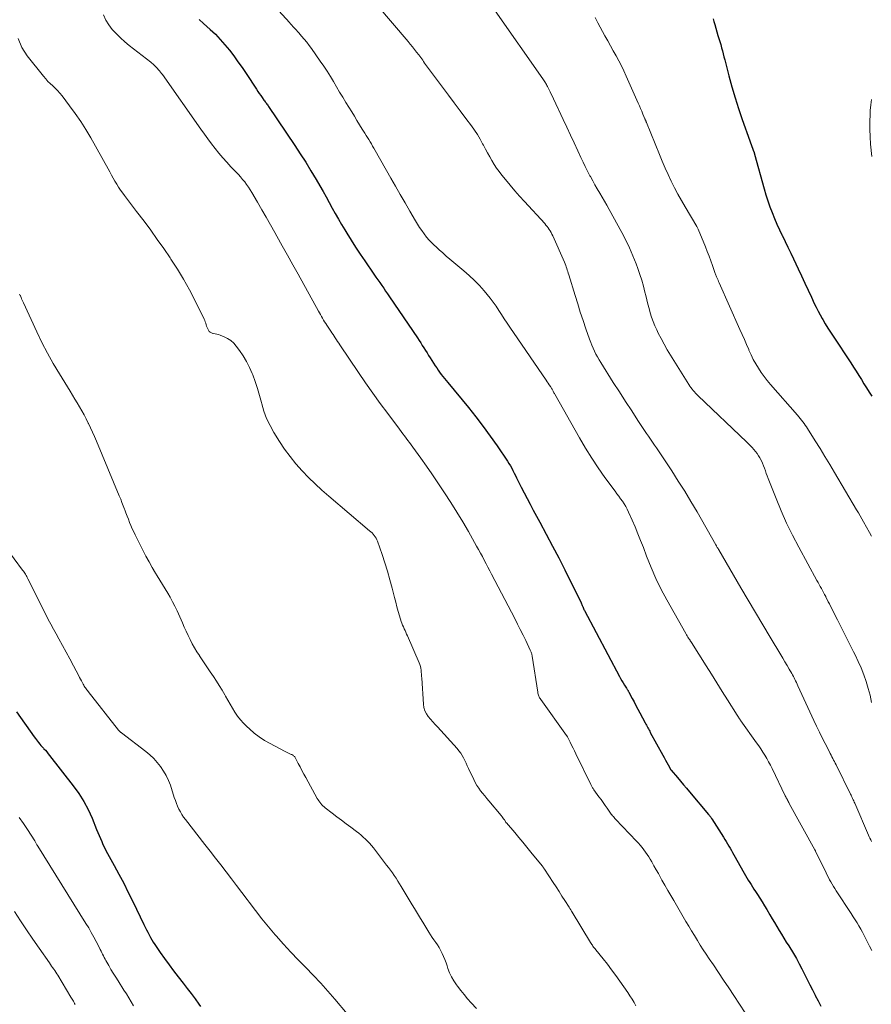
# Model space of a CAD drawing. Units: feet. Extents: x 2015000 to 2020012, y 575000 to 580000.
# Drawn here: x 2017110 to 2017258, y 576173 to 576344 of the extents above; entities that cross this region are included whole.
import ezdxf

# ---------------------------------------------------------------- set-up
doc = ezdxf.new("R2010")
doc.units = ezdxf.units.FT
doc.header["$LTSCALE"] = 100
doc.header["$MEASUREMENT"] = 0
doc.layers.add('CONTOUR INDEX', color=32, linetype='Continuous', lineweight=25)
doc.layers.add('CONTOUR INTERMEDIATE', color=40, linetype='Continuous', lineweight=15)

msp = doc.modelspace()

# ---------------------------------------------------------------- linework, layer by layer
at = {"layer": 'CONTOUR INDEX', "flags": 128}
for points, elevation in [([(2017141.6, 576343.6), (2017142.38, 576342.94), (2017143.53, 576341.91), (2017144.42, 576341.05), (2017145.28, 576340.17), (2017146.09, 576339.24), (2017146.87, 576338.28), (2017147.61, 576337.29), (2017148.34, 576336.29), (2017149.05, 576335.28), (2017149.74, 576334.26), (2017151.56, 576331.51), (2017151.8, 576331.15), (2017152.05, 576330.78), (2017152.3, 576330.42), (2017152.55, 576330.07), (2017152.86, 576329.63), (2017152.96, 576329.49), (2017153.06, 576329.35), (2017153.16, 576329.21), (2017153.26, 576329.08), (2017153.36, 576328.94), (2017153.46, 576328.8), (2017153.56, 576328.65), (2017153.65, 576328.51), (2017158.2, 576321.79), (2017159.16, 576320.33), (2017160.11, 576318.86), (2017161.02, 576317.37), (2017161.91, 576315.87), (2017162.56, 576314.75), (2017163.11, 576313.8), (2017163.65, 576312.84), (2017164.18, 576311.89), (2017164.7, 576310.92), (2017165.23, 576309.97), (2017165.77, 576309.01), (2017166.32, 576308.07), (2017166.89, 576307.13), (2017167.24, 576306.55), (2017167.99, 576305.33), (2017168.76, 576304.13), (2017169.55, 576302.93), (2017170.35, 576301.75), (2017171.94, 576299.44), (2017172.28, 576298.95), (2017172.62, 576298.47), (2017172.96, 576297.98), (2017173.3, 576297.49), (2017173.64, 576297.01), (2017173.97, 576296.52), (2017174.31, 576296.03), (2017174.64, 576295.54), (2017179.49, 576288.38), (2017179.78, 576287.95), (2017180.06, 576287.52), (2017180.34, 576287.09), (2017180.62, 576286.66), (2017180.89, 576286.22), (2017181.16, 576285.79), (2017181.44, 576285.35), (2017181.71, 576284.92), (2017182.58, 576283.55), (2017182.83, 576283.17), (2017183.09, 576282.79), (2017183.35, 576282.42), (2017183.62, 576282.06), (2017183.9, 576281.7), (2017184.18, 576281.34), (2017184.47, 576280.98), (2017184.76, 576280.63), (2017188.35, 576276.29), (2017189.65, 576274.67), (2017190.91, 576273.03), (2017192.13, 576271.35), (2017193.32, 576269.65), (2017195.12, 576266.99), (2017195.38, 576266.6), (2017195.62, 576266.19), (2017195.85, 576265.78), (2017196.07, 576265.36), (2017196.29, 576264.94), (2017196.5, 576264.52), (2017196.71, 576264.1), (2017196.93, 576263.67), (2017197.51, 576262.51), (2017198.02, 576261.51), (2017198.54, 576260.51), (2017199.07, 576259.52), (2017199.6, 576258.53), (2017200.75, 576256.41), (2017201.86, 576254.35), (2017202.94, 576252.29), (2017204.01, 576250.22), (2017205.06, 576248.14), (2017207.91, 576242.41), (2017207.98, 576242.28), (2017208.04, 576242.14), (2017208.1, 576242), (2017208.15, 576241.86), (2017208.19, 576241.75), (2017208.23, 576241.66), (2017208.26, 576241.58), (2017208.29, 576241.5), (2017208.32, 576241.41), (2017208.35, 576241.33), (2017208.39, 576241.25), (2017208.42, 576241.17), (2017208.46, 576241.09), (2017214.54, 576229.66), (2017214.75, 576229.28), (2017214.96, 576228.91), (2017215.19, 576228.54), (2017215.42, 576228.17), (2017215.78, 576227.61), (2017215.83, 576227.53), (2017215.89, 576227.45), (2017215.94, 576227.36), (2017215.99, 576227.28), (2017216.04, 576227.2), (2017216.09, 576227.12), (2017216.14, 576227.03), (2017216.18, 576226.95), (2017216.75, 576225.86), (2017217.08, 576225.24), (2017217.41, 576224.61), (2017217.74, 576223.98), (2017218.07, 576223.36), (2017219, 576221.61), (2017219.12, 576221.4), (2017219.23, 576221.19), (2017219.34, 576220.98), (2017219.46, 576220.77), (2017219.57, 576220.57), (2017219.68, 576220.36), (2017219.8, 576220.15), (2017219.91, 576219.94), (2017222.07, 576216.01), (2017222.3, 576215.59), (2017222.54, 576215.16), (2017222.77, 576214.74), (2017223.01, 576214.31), (2017223.46, 576213.49), (2017223.53, 576213.38), (2017224.6, 576212.12), (2017225.12, 576211.5), (2017225.64, 576210.88), (2017226.17, 576210.27), (2017226.69, 576209.65), (2017230.01, 576205.74), (2017230.09, 576205.65), (2017230.17, 576205.55), (2017230.24, 576205.45), (2017230.32, 576205.35), (2017230.39, 576205.25), (2017230.46, 576205.15), (2017230.53, 576205.04), (2017230.59, 576204.94), (2017232.59, 576201.77), (2017232.82, 576201.4), (2017233.06, 576201.02), (2017233.29, 576200.63), (2017233.52, 576200.25), (2017233.74, 576199.87), (2017233.97, 576199.48), (2017234.19, 576199.1), (2017234.41, 576198.71), (2017236.21, 576195.52), (2017236.44, 576195.12), (2017236.67, 576194.72), (2017236.91, 576194.33), (2017237.15, 576193.94), (2017237.4, 576193.55), (2017237.64, 576193.16), (2017237.9, 576192.78), (2017238.15, 576192.39), (2017238.5, 576191.86), (2017238.92, 576191.21), (2017239.34, 576190.55), (2017239.75, 576189.89), (2017240.14, 576189.22), (2017240.67, 576188.32), (2017241.07, 576187.64), (2017241.48, 576186.96), (2017241.88, 576186.29), (2017242.29, 576185.61), (2017242.69, 576184.94), (2017243.1, 576184.27), (2017243.51, 576183.6), (2017243.92, 576182.92), (2017244.73, 576181.6), (2017245.25, 576180.73), (2017245.76, 576179.84), (2017246.23, 576178.94), (2017246.69, 576178.03), (2017247.14, 576177.12), (2017247.59, 576176.2), (2017248.05, 576175.29), (2017248.5, 576174.37), (2017248.53, 576174.32), (2017249.01, 576173.39), (2017249.5, 576172.46)], 800), ([(2017230.79, 576343.74), (2017230.93, 576343.25), (2017231.08, 576342.76), (2017231.65, 576340.86), (2017231.81, 576340.33), (2017231.97, 576339.8), (2017232.12, 576339.27), (2017232.26, 576338.73), (2017232.41, 576338.2), (2017232.55, 576337.67), (2017232.69, 576337.13), (2017232.84, 576336.6), (2017233.56, 576333.85), (2017234.08, 576331.94), (2017234.63, 576330.05), (2017235.23, 576328.17), (2017235.86, 576326.3), (2017237.16, 576322.56), (2017237.27, 576322.24), (2017237.39, 576321.92), (2017237.51, 576321.6), (2017237.64, 576321.28), (2017237.84, 576320.77), (2017237.87, 576320.71), (2017237.89, 576320.65), (2017237.91, 576320.59), (2017237.93, 576320.52), (2017237.95, 576320.46), (2017237.97, 576320.4), (2017237.99, 576320.34), (2017238.01, 576320.27), (2017239.67, 576314.25), (2017239.98, 576313.2), (2017240.31, 576312.16), (2017240.66, 576311.14), (2017241.04, 576310.12), (2017241.45, 576309.11), (2017241.88, 576308.11), (2017242.33, 576307.12), (2017242.8, 576306.14), (2017242.82, 576306.1), (2017243.31, 576305.11), (2017243.8, 576304.11), (2017244.27, 576303.11), (2017244.75, 576302.11), (2017245.58, 576300.35), (2017246.15, 576299.13), (2017246.72, 576297.91), (2017247.29, 576296.69), (2017247.86, 576295.46), (2017248.37, 576294.38), (2017248.69, 576293.7), (2017249.03, 576293.04), (2017249.39, 576292.38), (2017249.75, 576291.73), (2017249.85, 576291.56), (2017250.28, 576290.83), (2017250.72, 576290.1), (2017251.18, 576289.39), (2017251.64, 576288.68), (2017254.69, 576284.04), (2017255.15, 576283.32), (2017255.62, 576282.6), (2017256.07, 576281.88), (2017256.53, 576281.16), (2017256.98, 576280.43), (2017257.43, 576279.71), (2017257.89, 576278.99), (2017258.35, 576278.27)], 780), ([(2017109.93, 576223.54), (2017113, 576219.17), (2017113.18, 576218.92), (2017113.36, 576218.67), (2017113.55, 576218.42), (2017113.75, 576218.18), (2017113.95, 576217.94), (2017114.15, 576217.7), (2017114.36, 576217.47), (2017114.57, 576217.24), (2017114.66, 576217.13), (2017114.92, 576216.85), (2017115.17, 576216.56), (2017115.41, 576216.27), (2017115.65, 576215.97), (2017119.77, 576210.67), (2017120.71, 576209.35), (2017121.58, 576207.99), (2017122.33, 576206.56), (2017123.02, 576205.09), (2017123.82, 576203.14), (2017124.04, 576202.61), (2017124.26, 576202.08), (2017124.48, 576201.55), (2017124.7, 576201.02), (2017124.92, 576200.5), (2017125.16, 576199.98), (2017125.42, 576199.47), (2017125.68, 576198.97), (2017126.84, 576196.89), (2017127.68, 576195.34), (2017128.51, 576193.78), (2017129.31, 576192.21), (2017130.09, 576190.63), (2017132.03, 576186.62), (2017132.25, 576186.17), (2017132.47, 576185.73), (2017132.69, 576185.29), (2017132.91, 576184.84), (2017133.15, 576184.41), (2017133.39, 576183.98), (2017133.65, 576183.56), (2017133.92, 576183.15), (2017134.86, 576181.8), (2017135.62, 576180.72), (2017136.39, 576179.66), (2017137.18, 576178.61), (2017137.98, 576177.57), (2017138.86, 576176.46), (2017139.55, 576175.56), (2017140.23, 576174.67), (2017140.9, 576173.76), (2017141.56, 576172.84), (2017141.86, 576172.41)], 820)]:
    msp.add_lwpolyline(points, dxfattribs=dict(at, elevation=elevation))
at = {"layer": 'CONTOUR INTERMEDIATE', "flags": 128}
for points, elevation in [([(2017149.76, 576351.34), (2017157.28, 576343.08), (2017157.48, 576342.86), (2017157.68, 576342.64), (2017157.88, 576342.42), (2017158.08, 576342.2), (2017158.28, 576341.98), (2017158.48, 576341.76), (2017158.68, 576341.54), (2017158.88, 576341.32), (2017159.39, 576340.73), (2017159.83, 576340.2), (2017160.27, 576339.67), (2017160.68, 576339.13), (2017161.09, 576338.57), (2017162.64, 576336.38), (2017163.24, 576335.52), (2017163.82, 576334.64), (2017164.38, 576333.74), (2017164.92, 576332.84), (2017165.45, 576331.93), (2017165.98, 576331.02), (2017166.53, 576330.12), (2017167.08, 576329.22), (2017168.09, 576327.58), (2017168.55, 576326.84), (2017169, 576326.1), (2017169.46, 576325.36), (2017169.92, 576324.62), (2017170.39, 576323.88), (2017170.62, 576323.52), (2017170.84, 576323.15), (2017171.06, 576322.78), (2017171.28, 576322.41), (2017171.5, 576322.03), (2017171.72, 576321.66), (2017171.93, 576321.28), (2017172.15, 576320.91), (2017174.88, 576316.11), (2017175.7, 576314.68), (2017176.52, 576313.25), (2017177.35, 576311.82), (2017178.17, 576310.39), (2017179.14, 576308.72), (2017179.49, 576308.13), (2017179.86, 576307.55), (2017180.25, 576306.99), (2017180.65, 576306.43), (2017181.07, 576305.89), (2017181.51, 576305.37), (2017181.98, 576304.87), (2017182.47, 576304.39), (2017182.66, 576304.22), (2017183.27, 576303.67), (2017183.88, 576303.12), (2017184.5, 576302.59), (2017185.12, 576302.06), (2017187.53, 576300.05), (2017188.47, 576299.22), (2017189.38, 576298.37), (2017190.24, 576297.47), (2017191.08, 576296.53), (2017191.58, 576295.94), (2017192.12, 576295.27), (2017192.65, 576294.58), (2017193.14, 576293.88), (2017193.62, 576293.15), (2017194.08, 576292.42), (2017194.56, 576291.69), (2017195.04, 576290.97), (2017195.52, 576290.25), (2017201.83, 576281.06), (2017202.02, 576280.79), (2017202.2, 576280.51), (2017202.38, 576280.23), (2017202.56, 576279.94), (2017202.79, 576279.58), (2017202.85, 576279.47), (2017202.91, 576279.37), (2017202.97, 576279.27), (2017203.03, 576279.16), (2017203.05, 576279.13), (2017203.12, 576279), (2017203.19, 576278.88), (2017203.26, 576278.76), (2017203.32, 576278.64), (2017207.62, 576271.03), (2017208.65, 576269.27), (2017209.73, 576267.55), (2017210.86, 576265.86), (2017212.03, 576264.2), (2017213.8, 576261.78), (2017214.12, 576261.35), (2017214.44, 576260.91), (2017214.75, 576260.48), (2017215.06, 576260.04), (2017215.35, 576259.59), (2017215.63, 576259.13), (2017215.88, 576258.66), (2017216.12, 576258.17), (2017216.74, 576256.8), (2017217.26, 576255.61), (2017217.76, 576254.42), (2017218.23, 576253.22), (2017218.7, 576252.02), (2017219.26, 576250.51), (2017220.03, 576248.56), (2017220.87, 576246.65), (2017221.8, 576244.77), (2017222.78, 576242.93), (2017226.09, 576237.09), (2017226.21, 576236.9), (2017226.32, 576236.7), (2017226.44, 576236.5), (2017226.56, 576236.31), (2017226.72, 576236.06), (2017226.77, 576235.99), (2017226.81, 576235.93), (2017226.85, 576235.86), (2017226.89, 576235.79), (2017226.93, 576235.73), (2017226.97, 576235.66), (2017227.01, 576235.6), (2017227.05, 576235.53), (2017229.58, 576231.53), (2017230.52, 576230.05), (2017231.45, 576228.56), (2017232.39, 576227.08), (2017233.32, 576225.6), (2017235, 576222.92), (2017235.1, 576222.77), (2017235.19, 576222.62), (2017235.28, 576222.48), (2017235.37, 576222.33), (2017235.53, 576222.06), (2017235.6, 576221.95), (2017238.36, 576218.16), (2017238.74, 576217.63), (2017239.1, 576217.09), (2017239.45, 576216.54), (2017239.79, 576215.99), (2017240.12, 576215.42), (2017240.43, 576214.86), (2017240.74, 576214.28), (2017241.03, 576213.7), (2017243.33, 576208.97), (2017243.42, 576208.8), (2017243.5, 576208.63), (2017243.59, 576208.47), (2017243.67, 576208.3), (2017243.76, 576208.13), (2017243.85, 576207.97), (2017243.94, 576207.8), (2017244.03, 576207.64), (2017248.46, 576199.6), (2017248.47, 576199.58), (2017248.48, 576199.57), (2017248.49, 576199.55), (2017248.5, 576199.53), (2017248.54, 576199.45), (2017248.55, 576199.43), (2017248.56, 576199.41), (2017248.57, 576199.4), (2017248.58, 576199.38), (2017250.42, 576195.59), (2017250.61, 576195.19), (2017250.82, 576194.79), (2017251.03, 576194.4), (2017251.25, 576194.01), (2017251.48, 576193.62), (2017251.71, 576193.24), (2017251.94, 576192.86), (2017252.18, 576192.48), (2017254.76, 576188.53), (2017255.1, 576187.99), (2017255.44, 576187.46), (2017255.78, 576186.92), (2017256.11, 576186.39), (2017256.43, 576185.84), (2017256.74, 576185.29), (2017257.04, 576184.73), (2017257.32, 576184.17), (2017257.55, 576183.7), (2017257.94, 576182.9), (2017258.33, 576182.1)], 796), ([(2017172.46, 576346.18), (2017177.86, 576339.81), (2017178.24, 576339.36), (2017178.62, 576338.9), (2017178.98, 576338.44), (2017179.35, 576337.97), (2017179.71, 576337.5), (2017179.88, 576337.26), (2017180.06, 576337.02), (2017180.23, 576336.79), (2017180.4, 576336.55), (2017180.57, 576336.31), (2017180.74, 576336.07), (2017180.91, 576335.83), (2017181.09, 576335.59), (2017183.86, 576331.87), (2017184.87, 576330.51), (2017185.89, 576329.15), (2017186.9, 576327.78), (2017187.92, 576326.43), (2017188.86, 576325.17), (2017189.39, 576324.43), (2017189.9, 576323.67), (2017190.37, 576322.88), (2017190.81, 576322.08), (2017190.96, 576321.81), (2017191.31, 576321.14), (2017191.68, 576320.47), (2017192.05, 576319.8), (2017192.42, 576319.14), (2017192.82, 576318.49), (2017193.23, 576317.85), (2017193.68, 576317.24), (2017194.14, 576316.64), (2017194.77, 576315.86), (2017195.58, 576314.88), (2017196.39, 576313.92), (2017197.23, 576312.97), (2017198.07, 576312.03), (2017201.59, 576308.21), (2017201.8, 576307.97), (2017202, 576307.73), (2017202.19, 576307.47), (2017202.37, 576307.21), (2017202.54, 576306.95), (2017202.7, 576306.67), (2017202.84, 576306.39), (2017202.98, 576306.11), (2017205, 576301.5), (2017205.11, 576301.24), (2017205.22, 576300.97), (2017205.32, 576300.7), (2017205.41, 576300.43), (2017205.49, 576300.16), (2017205.58, 576299.89), (2017205.67, 576299.61), (2017205.75, 576299.34), (2017206.85, 576295.72), (2017207.3, 576294.27), (2017207.76, 576292.83), (2017208.24, 576291.39), (2017208.73, 576289.95), (2017209.36, 576288.15), (2017209.56, 576287.62), (2017209.76, 576287.1), (2017209.98, 576286.59), (2017210.22, 576286.08), (2017210.47, 576285.58), (2017210.73, 576285.09), (2017211.01, 576284.61), (2017211.3, 576284.13), (2017213.48, 576280.68), (2017214.54, 576279.03), (2017215.6, 576277.37), (2017216.68, 576275.73), (2017217.76, 576274.09), (2017219.27, 576271.83), (2017219.61, 576271.32), (2017219.95, 576270.82), (2017220.29, 576270.31), (2017220.64, 576269.81), (2017220.99, 576269.3), (2017221.33, 576268.8), (2017221.67, 576268.29), (2017222.01, 576267.78), (2017223.63, 576265.31), (2017224.76, 576263.56), (2017225.87, 576261.79), (2017226.95, 576260.01), (2017228.01, 576258.2), (2017231.28, 576252.49), (2017231.29, 576252.47), (2017231.31, 576252.44), (2017231.32, 576252.42), (2017231.33, 576252.4), (2017231.38, 576252.32), (2017231.39, 576252.3), (2017231.4, 576252.28), (2017231.41, 576252.26), (2017231.42, 576252.24), (2017231.53, 576252.05), (2017231.6, 576251.94), (2017231.66, 576251.83), (2017231.73, 576251.71), (2017231.8, 576251.6), (2017235.62, 576245.05), (2017236.88, 576242.9), (2017238.15, 576240.75), (2017239.43, 576238.61), (2017240.71, 576236.47), (2017242.54, 576233.44), (2017242.91, 576232.82), (2017243.28, 576232.2), (2017243.65, 576231.57), (2017244.01, 576230.94), (2017244.44, 576230.2), (2017244.59, 576229.94), (2017244.73, 576229.68), (2017244.87, 576229.41), (2017245, 576229.15), (2017245.13, 576228.88), (2017245.26, 576228.61), (2017245.38, 576228.34), (2017245.51, 576228.06), (2017248.29, 576222.03), (2017248.77, 576221.02), (2017249.25, 576220.01), (2017249.75, 576219.01), (2017250.26, 576218.01), (2017250.99, 576216.6), (2017251.14, 576216.31), (2017251.28, 576216.03), (2017251.43, 576215.74), (2017251.58, 576215.46), (2017251.72, 576215.17), (2017251.87, 576214.89), (2017252.01, 576214.6), (2017252.15, 576214.31), (2017254.64, 576209.27), (2017254.74, 576209.07), (2017254.83, 576208.87), (2017254.93, 576208.67), (2017255.02, 576208.47), (2017255.11, 576208.27), (2017255.2, 576208.07), (2017255.29, 576207.87), (2017255.38, 576207.66), (2017257.75, 576202.15), (2017257.88, 576201.87), (2017258.01, 576201.59), (2017258.15, 576201.31), (2017258.29, 576201.03)], 792), ([(2017125.02, 576344.41), (2017125.42, 576343.51), (2017125.94, 576342.67), (2017126.54, 576341.88), (2017127.24, 576341.15), (2017127.95, 576340.44), (2017128.71, 576339.77), (2017129.48, 576339.12), (2017133.21, 576336.21), (2017133.39, 576336.07), (2017133.56, 576335.92), (2017133.73, 576335.77), (2017133.9, 576335.61), (2017134.06, 576335.45), (2017134.21, 576335.29), (2017134.36, 576335.12), (2017134.51, 576334.95), (2017134.56, 576334.89), (2017134.73, 576334.69), (2017134.9, 576334.48), (2017135.06, 576334.27), (2017135.22, 576334.06), (2017141.9, 576324.58), (2017142.51, 576323.74), (2017143.13, 576322.9), (2017143.76, 576322.07), (2017144.4, 576321.24), (2017145.05, 576320.43), (2017145.72, 576319.64), (2017146.42, 576318.86), (2017147.13, 576318.09), (2017148.02, 576317.15), (2017148.41, 576316.74), (2017148.78, 576316.32), (2017149.15, 576315.89), (2017149.51, 576315.45), (2017149.85, 576315), (2017150.18, 576314.55), (2017150.49, 576314.07), (2017150.78, 576313.59), (2017151.74, 576311.94), (2017152.5, 576310.63), (2017153.26, 576309.31), (2017154.01, 576307.99), (2017154.76, 576306.66), (2017155.11, 576306.02), (2017156.04, 576304.37), (2017156.95, 576302.72), (2017157.87, 576301.07), (2017158.78, 576299.42), (2017162.3, 576293.05), (2017162.47, 576292.73), (2017162.65, 576292.42), (2017162.83, 576292.11), (2017163.02, 576291.8), (2017163.2, 576291.49), (2017163.39, 576291.18), (2017163.59, 576290.88), (2017163.79, 576290.58), (2017164.46, 576289.57), (2017164.66, 576289.27), (2017164.85, 576288.97), (2017165.05, 576288.68), (2017165.24, 576288.38), (2017165.44, 576288.08), (2017165.63, 576287.78), (2017165.83, 576287.48), (2017166.03, 576287.19), (2017169.25, 576282.38), (2017170.48, 576280.57), (2017171.74, 576278.78), (2017173.03, 576277.01), (2017174.33, 576275.26), (2017176.4, 576272.54), (2017176.69, 576272.15), (2017176.98, 576271.77), (2017177.27, 576271.39), (2017177.56, 576271), (2017177.85, 576270.62), (2017178.13, 576270.23), (2017178.42, 576269.84), (2017178.7, 576269.45), (2017180.08, 576267.52), (2017181.04, 576266.16), (2017182, 576264.79), (2017182.94, 576263.41), (2017183.87, 576262.03), (2017184.21, 576261.51), (2017185.29, 576259.86), (2017186.34, 576258.18), (2017187.36, 576256.49), (2017188.35, 576254.78), (2017189.76, 576252.28), (2017190.1, 576251.68), (2017190.43, 576251.07), (2017190.76, 576250.46), (2017191.08, 576249.84), (2017191.41, 576249.22), (2017191.73, 576248.61), (2017192.05, 576247.99), (2017192.37, 576247.38), (2017196.38, 576239.69), (2017196.86, 576238.75), (2017197.34, 576237.8), (2017197.82, 576236.85), (2017198.28, 576235.9), (2017199.08, 576234.25), (2017199.14, 576234.12), (2017199.2, 576233.99), (2017199.24, 576233.85), (2017199.29, 576233.72), (2017199.32, 576233.58), (2017199.35, 576233.44), (2017199.38, 576233.3), (2017199.41, 576233.16), (2017200.38, 576226.93), (2017200.41, 576226.76), (2017200.45, 576226.59), (2017200.5, 576226.43), (2017200.56, 576226.27), (2017200.62, 576226.12), (2017200.7, 576225.96), (2017200.79, 576225.82), (2017200.88, 576225.68), (2017205.37, 576219.43), (2017205.38, 576219.41), (2017205.4, 576219.39), (2017205.41, 576219.38), (2017205.42, 576219.36), (2017205.47, 576219.28), (2017205.48, 576219.26), (2017205.49, 576219.24), (2017205.5, 576219.22), (2017205.51, 576219.2), (2017206, 576218.24), (2017206.25, 576217.74), (2017206.5, 576217.24), (2017206.75, 576216.74), (2017206.99, 576216.23), (2017209.59, 576210.91), (2017209.65, 576210.79), (2017209.71, 576210.67), (2017209.77, 576210.56), (2017209.84, 576210.45), (2017209.9, 576210.34), (2017209.97, 576210.23), (2017210.05, 576210.12), (2017210.12, 576210.01), (2017211, 576208.79), (2017211.35, 576208.3), (2017211.71, 576207.8), (2017212.06, 576207.3), (2017212.41, 576206.8), (2017212.88, 576206.12), (2017212.99, 576205.96), (2017213.11, 576205.8), (2017213.23, 576205.65), (2017213.36, 576205.5), (2017213.49, 576205.35), (2017213.62, 576205.2), (2017213.75, 576205.05), (2017213.89, 576204.91), (2017217.51, 576201.12), (2017217.84, 576200.76), (2017218.17, 576200.38), (2017218.49, 576200), (2017218.79, 576199.61), (2017219.09, 576199.21), (2017219.37, 576198.8), (2017219.63, 576198.38), (2017219.89, 576197.95), (2017220.16, 576197.48), (2017220.54, 576196.81), (2017220.93, 576196.13), (2017221.31, 576195.46), (2017221.68, 576194.79), (2017221.93, 576194.34), (2017222.44, 576193.45), (2017222.95, 576192.56), (2017223.46, 576191.67), (2017223.98, 576190.78), (2017226.1, 576187.17), (2017226.58, 576186.35), (2017227.07, 576185.52), (2017227.57, 576184.71), (2017228.07, 576183.89), (2017228.57, 576183.08), (2017229.09, 576182.27), (2017229.61, 576181.47), (2017230.14, 576180.68), (2017230.85, 576179.63), (2017231.74, 576178.31), (2017232.63, 576176.99), (2017233.51, 576175.66), (2017234.39, 576174.34), (2017236.37, 576171.33)], 804), ([(2017193.01, 576345.14), (2017201.27, 576333.3), (2017201.38, 576333.14), (2017201.49, 576332.98), (2017201.59, 576332.82), (2017201.69, 576332.66), (2017201.79, 576332.49), (2017201.88, 576332.32), (2017201.97, 576332.16), (2017202.06, 576331.99), (2017202.31, 576331.51), (2017202.52, 576331.09), (2017202.72, 576330.68), (2017202.92, 576330.27), (2017203.12, 576329.85), (2017204.78, 576326.3), (2017205.42, 576324.93), (2017206.06, 576323.57), (2017206.7, 576322.2), (2017207.34, 576320.83), (2017207.85, 576319.71), (2017208.24, 576318.9), (2017208.63, 576318.1), (2017209.03, 576317.3), (2017209.44, 576316.5), (2017209.52, 576316.36), (2017209.91, 576315.64), (2017210.3, 576314.92), (2017210.71, 576314.22), (2017211.12, 576313.51), (2017211.54, 576312.81), (2017211.95, 576312.11), (2017212.35, 576311.4), (2017212.75, 576310.68), (2017214.96, 576306.69), (2017215.65, 576305.36), (2017216.31, 576304.01), (2017216.9, 576302.63), (2017217.44, 576301.23), (2017217.74, 576300.43), (2017218.09, 576299.41), (2017218.42, 576298.39), (2017218.71, 576297.36), (2017218.98, 576296.32), (2017219.11, 576295.76), (2017219.3, 576295), (2017219.49, 576294.24), (2017219.7, 576293.48), (2017219.91, 576292.72), (2017220.14, 576291.97), (2017220.4, 576291.23), (2017220.69, 576290.5), (2017221.02, 576289.79), (2017221.28, 576289.23), (2017221.77, 576288.26), (2017222.29, 576287.29), (2017222.83, 576286.34), (2017223.4, 576285.41), (2017226.61, 576280.28), (2017226.78, 576280.02), (2017226.96, 576279.76), (2017227.15, 576279.51), (2017227.34, 576279.27), (2017227.55, 576279.03), (2017227.76, 576278.79), (2017227.97, 576278.57), (2017228.2, 576278.35), (2017236.62, 576270.34), (2017236.94, 576270.02), (2017237.26, 576269.7), (2017237.58, 576269.37), (2017237.89, 576269.04), (2017238.18, 576268.69), (2017238.45, 576268.33), (2017238.7, 576267.95), (2017238.93, 576267.56), (2017238.98, 576267.49), (2017239.19, 576267.07), (2017239.39, 576266.65), (2017239.57, 576266.22), (2017239.73, 576265.78), (2017239.89, 576265.34), (2017240.04, 576264.89), (2017240.21, 576264.46), (2017240.38, 576264.02), (2017241.74, 576260.55), (2017242.63, 576258.4), (2017243.57, 576256.27), (2017244.59, 576254.17), (2017245.66, 576252.11), (2017248.82, 576246.3), (2017249.01, 576245.95), (2017249.2, 576245.6), (2017249.39, 576245.25), (2017249.59, 576244.91), (2017249.78, 576244.56), (2017249.98, 576244.21), (2017250.16, 576243.86), (2017250.35, 576243.51), (2017250.39, 576243.42), (2017250.59, 576243.03), (2017250.79, 576242.63), (2017250.99, 576242.24), (2017251.19, 576241.84), (2017252.39, 576239.46), (2017253.08, 576238.08), (2017253.78, 576236.7), (2017254.48, 576235.32), (2017255.17, 576233.93), (2017255.44, 576233.41), (2017255.98, 576232.28), (2017256.48, 576231.14), (2017256.94, 576229.97), (2017257.35, 576228.79), (2017257.72, 576227.59), (2017258.04, 576226.39), (2017258.31, 576225.17)], 788), ([(2017210.33, 576343.98), (2017210.57, 576343.52), (2017210.81, 576343.06), (2017212.04, 576340.81), (2017212.52, 576339.94), (2017213, 576339.08), (2017213.48, 576338.21), (2017213.96, 576337.34), (2017214.42, 576336.47), (2017214.88, 576335.59), (2017215.31, 576334.7), (2017215.72, 576333.8), (2017217.8, 576329.13), (2017218.01, 576328.65), (2017218.22, 576328.17), (2017218.43, 576327.69), (2017218.63, 576327.2), (2017218.97, 576326.4), (2017219, 576326.32), (2017219.04, 576326.24), (2017219.07, 576326.16), (2017219.11, 576326.08), (2017219.14, 576326), (2017219.18, 576325.91), (2017219.21, 576325.83), (2017219.24, 576325.75), (2017221.51, 576320.19), (2017221.99, 576319.02), (2017222.49, 576317.86), (2017223.01, 576316.71), (2017223.54, 576315.56), (2017224.1, 576314.43), (2017224.68, 576313.31), (2017225.3, 576312.21), (2017225.93, 576311.12), (2017227.98, 576307.73), (2017228.05, 576307.62), (2017228.11, 576307.5), (2017228.17, 576307.38), (2017228.22, 576307.25), (2017229.46, 576304.2), (2017229.79, 576303.39), (2017230.1, 576302.57), (2017230.41, 576301.75), (2017230.71, 576300.93), (2017231.19, 576299.56), (2017231.24, 576299.42), (2017231.3, 576299.28), (2017231.35, 576299.15), (2017231.41, 576299.01), (2017231.48, 576298.84), (2017231.57, 576298.62), (2017231.66, 576298.4), (2017231.76, 576298.18), (2017231.85, 576297.96), (2017235.47, 576289.86), (2017235.85, 576288.99), (2017236.23, 576288.12), (2017236.6, 576287.24), (2017236.98, 576286.37), (2017237.03, 576286.25), (2017237.39, 576285.44), (2017237.78, 576284.65), (2017238.21, 576283.89), (2017238.66, 576283.13), (2017239.15, 576282.4), (2017239.66, 576281.68), (2017240.21, 576280.99), (2017240.77, 576280.32), (2017245.46, 576274.98), (2017245.7, 576274.7), (2017245.93, 576274.42), (2017246.15, 576274.14), (2017246.38, 576273.85), (2017246.59, 576273.55), (2017246.8, 576273.26), (2017247, 576272.96), (2017247.2, 576272.65), (2017248.52, 576270.55), (2017249.37, 576269.19), (2017250.21, 576267.82), (2017251.04, 576266.45), (2017251.86, 576265.07), (2017255.7, 576258.57), (2017256.01, 576258.04), (2017256.31, 576257.51), (2017256.62, 576256.99), (2017256.92, 576256.46), (2017257.93, 576254.66), (2017258.32, 576253.97)], 784), ([(2017110.18, 576340.32), (2017110.84, 576338.79), (2017111.74, 576337.34), (2017114.6, 576333.77), (2017114.98, 576333.32), (2017115.37, 576332.89), (2017115.78, 576332.49), (2017116.21, 576332.09), (2017116.64, 576331.7), (2017117.05, 576331.29), (2017117.44, 576330.85), (2017117.81, 576330.4), (2017119.13, 576328.66), (2017120.12, 576327.31), (2017121.06, 576325.93), (2017121.95, 576324.51), (2017122.8, 576323.07), (2017125.8, 576317.72), (2017126.1, 576317.18), (2017126.4, 576316.64), (2017126.7, 576316.1), (2017127, 576315.56), (2017127.31, 576315.03), (2017127.64, 576314.51), (2017127.98, 576314), (2017128.34, 576313.49), (2017128.64, 576313.09), (2017129.17, 576312.4), (2017129.69, 576311.7), (2017130.21, 576311.01), (2017130.74, 576310.31), (2017132.04, 576308.61), (2017133.2, 576307.05), (2017134.34, 576305.48), (2017135.46, 576303.89), (2017136.56, 576302.29), (2017136.71, 576302.06), (2017137.83, 576300.32), (2017138.9, 576298.55), (2017139.91, 576296.74), (2017140.86, 576294.91), (2017142.47, 576291.66), (2017142.58, 576291.42), (2017142.68, 576291.18), (2017142.76, 576290.94), (2017142.84, 576290.68), (2017142.91, 576290.44), (2017142.99, 576290.19), (2017143.1, 576289.95), (2017143.21, 576289.72), (2017143.36, 576289.52), (2017143.54, 576289.36), (2017143.75, 576289.25), (2017143.99, 576289.18), (2017144.07, 576289.17), (2017144.36, 576289.12), (2017144.66, 576289.05), (2017144.94, 576288.97), (2017145.23, 576288.86), (2017145.94, 576288.57), (2017146.55, 576288.27), (2017147.11, 576287.91), (2017147.6, 576287.46), (2017148.04, 576286.95), (2017148.6, 576286.21), (2017149.24, 576285.26), (2017149.84, 576284.28), (2017150.36, 576283.26), (2017150.82, 576282.21), (2017150.91, 576282), (2017151.35, 576280.82), (2017151.75, 576279.62), (2017152.11, 576278.41), (2017152.43, 576277.19), (2017152.48, 576276.98), (2017152.86, 576275.67), (2017153.32, 576274.4), (2017153.91, 576273.17), (2017154.57, 576271.98), (2017155.56, 576270.42), (2017156.45, 576269.09), (2017157.39, 576267.79), (2017158.41, 576266.55), (2017159.47, 576265.35), (2017160.59, 576264.2), (2017161.74, 576263.07), (2017162.92, 576261.98), (2017164.13, 576260.92), (2017171.2, 576254.94), (2017171.41, 576254.75), (2017171.62, 576254.55), (2017171.81, 576254.34), (2017172, 576254.11), (2017172.16, 576253.88), (2017172.31, 576253.64), (2017172.44, 576253.38), (2017172.55, 576253.12), (2017173.37, 576250.79), (2017173.86, 576249.35), (2017174.32, 576247.9), (2017174.73, 576246.44), (2017175.12, 576244.96), (2017175.51, 576243.36), (2017175.72, 576242.56), (2017175.93, 576241.75), (2017176.16, 576240.95), (2017176.4, 576240.15), (2017176.69, 576239.21), (2017176.8, 576238.88), (2017176.92, 576238.56), (2017177.05, 576238.25), (2017177.19, 576237.94), (2017177.34, 576237.63), (2017177.48, 576237.32), (2017177.62, 576237.01), (2017177.76, 576236.7), (2017179.8, 576232.04), (2017179.92, 576231.73), (2017180.02, 576231.41), (2017180.08, 576231.08), (2017180.13, 576230.74), (2017180.16, 576230.4), (2017180.18, 576230.07), (2017180.21, 576229.73), (2017180.23, 576229.39), (2017180.53, 576224.83), (2017180.62, 576224.26), (2017180.78, 576223.71), (2017181.04, 576223.2), (2017181.37, 576222.71), (2017181.76, 576222.26), (2017182.15, 576221.8), (2017182.55, 576221.35), (2017182.95, 576220.91), (2017186.38, 576217.16), (2017186.7, 576216.78), (2017187, 576216.38), (2017187.26, 576215.96), (2017187.5, 576215.52), (2017187.72, 576215.07), (2017187.94, 576214.62), (2017188.15, 576214.17), (2017188.37, 576213.71), (2017189.28, 576211.77), (2017189.53, 576211.26), (2017189.81, 576210.77), (2017190.12, 576210.3), (2017190.45, 576209.84), (2017190.8, 576209.4), (2017191.16, 576208.95), (2017191.51, 576208.51), (2017191.88, 576208.08), (2017194.02, 576205.53), (2017194.17, 576205.34), (2017194.31, 576205.16), (2017194.44, 576204.96), (2017194.58, 576204.77), (2017194.81, 576204.4), (2017194.82, 576204.39), (2017194.83, 576204.37), (2017194.84, 576204.36), (2017194.85, 576204.34), (2017194.9, 576204.28), (2017194.91, 576204.26), (2017194.92, 576204.25), (2017196.37, 576202.58), (2017197.08, 576201.74), (2017197.8, 576200.9), (2017198.5, 576200.05), (2017199.2, 576199.2), (2017201.12, 576196.84), (2017201.17, 576196.77), (2017201.23, 576196.7), (2017201.28, 576196.62), (2017201.34, 576196.55), (2017201.39, 576196.47), (2017201.44, 576196.4), (2017201.5, 576196.32), (2017201.55, 576196.25), (2017203.05, 576193.95), (2017203.57, 576193.16), (2017204.08, 576192.37), (2017204.58, 576191.58), (2017205.09, 576190.78), (2017205.82, 576189.62), (2017205.96, 576189.41), (2017206.09, 576189.19), (2017206.22, 576188.97), (2017206.35, 576188.76), (2017209.54, 576183.51), (2017209.64, 576183.35), (2017209.75, 576183.19), (2017209.85, 576183.03), (2017209.96, 576182.87), (2017210.07, 576182.72), (2017210.19, 576182.57), (2017210.31, 576182.41), (2017210.43, 576182.27), (2017211.71, 576180.69), (2017212.46, 576179.74), (2017213.2, 576178.78), (2017213.91, 576177.81), (2017214.61, 576176.82), (2017216, 576174.82), (2017216.37, 576174.26), (2017216.74, 576173.68), (2017217.08, 576173.1), (2017217.4, 576172.51)], 808), ([(2017258.28, 576329.75), (2017258.16, 576328.8), (2017258.08, 576327.84), (2017258.04, 576327.17), (2017258, 576325.88), (2017257.99, 576324.58), (2017258.04, 576323.29), (2017258.13, 576321.99), (2017258.33, 576319.86)], 776), ([(2017110.46, 576295.95), (2017110.5, 576295.86), (2017110.54, 576295.77), (2017110.58, 576295.69), (2017110.7, 576295.39), (2017110.79, 576295.15), (2017110.89, 576294.92), (2017111, 576294.69), (2017111.1, 576294.45), (2017113.43, 576289.46), (2017114.33, 576287.6), (2017115.28, 576285.76), (2017116.29, 576283.96), (2017117.35, 576282.18), (2017119.22, 576279.13), (2017119.64, 576278.46), (2017120.05, 576277.78), (2017120.45, 576277.1), (2017120.86, 576276.41), (2017121.25, 576275.72), (2017121.64, 576275.03), (2017122, 576274.33), (2017122.36, 576273.62), (2017122.4, 576273.54), (2017122.76, 576272.78), (2017123.11, 576272.02), (2017123.45, 576271.26), (2017123.78, 576270.49), (2017127.75, 576261.02), (2017127.99, 576260.44), (2017128.22, 576259.85), (2017128.45, 576259.26), (2017128.67, 576258.66), (2017128.69, 576258.58), (2017128.9, 576258.03), (2017129.11, 576257.47), (2017129.32, 576256.92), (2017129.54, 576256.37), (2017129.77, 576255.82), (2017130.01, 576255.28), (2017130.26, 576254.74), (2017130.52, 576254.21), (2017131.86, 576251.57), (2017132.38, 576250.55), (2017132.92, 576249.55), (2017133.48, 576248.55), (2017134.06, 576247.57), (2017134.34, 576247.1), (2017134.79, 576246.35), (2017135.24, 576245.61), (2017135.7, 576244.87), (2017136.15, 576244.13), (2017136.59, 576243.39), (2017137.01, 576242.63), (2017137.4, 576241.86), (2017137.77, 576241.07), (2017138.7, 576238.96), (2017139.03, 576238.23), (2017139.36, 576237.5), (2017139.71, 576236.78), (2017140.05, 576236.05), (2017140.41, 576235.34), (2017140.8, 576234.64), (2017141.21, 576233.96), (2017141.65, 576233.29), (2017141.68, 576233.24), (2017142.15, 576232.55), (2017142.62, 576231.86), (2017143.08, 576231.17), (2017143.54, 576230.48), (2017144.1, 576229.63), (2017144.61, 576228.85), (2017145.1, 576228.07), (2017145.58, 576227.27), (2017146.05, 576226.47), (2017146.17, 576226.26), (2017146.57, 576225.56), (2017146.99, 576224.86), (2017147.41, 576224.16), (2017147.83, 576223.47), (2017148.29, 576222.8), (2017148.78, 576222.16), (2017149.32, 576221.56), (2017149.88, 576220.98), (2017150.32, 576220.57), (2017151.16, 576219.85), (2017152.04, 576219.17), (2017152.96, 576218.57), (2017153.92, 576218.01), (2017156.44, 576216.68), (2017156.66, 576216.57), (2017156.88, 576216.46), (2017157.11, 576216.35), (2017157.34, 576216.25), (2017157.59, 576216.15), (2017157.69, 576216.1), (2017157.79, 576216.05), (2017157.88, 576215.99), (2017157.97, 576215.93), (2017158.06, 576215.86), (2017158.13, 576215.79), (2017158.2, 576215.7), (2017158.25, 576215.61), (2017158.79, 576214.58), (2017159.12, 576213.96), (2017159.44, 576213.35), (2017159.77, 576212.74), (2017160.1, 576212.14), (2017162.1, 576208.52), (2017162.24, 576208.29), (2017162.38, 576208.06), (2017162.54, 576207.84), (2017162.71, 576207.63), (2017162.89, 576207.42), (2017163.08, 576207.23), (2017163.29, 576207.05), (2017163.49, 576206.87), (2017164.67, 576205.96), (2017165.48, 576205.34), (2017166.29, 576204.73), (2017167.1, 576204.12), (2017167.92, 576203.51), (2017168.9, 576202.79), (2017169.31, 576202.48), (2017169.71, 576202.15), (2017170.1, 576201.81), (2017170.48, 576201.46), (2017170.84, 576201.09), (2017171.2, 576200.72), (2017171.53, 576200.33), (2017171.86, 576199.92), (2017174.15, 576196.95), (2017174.49, 576196.5), (2017174.83, 576196.04), (2017175.15, 576195.59), (2017175.48, 576195.12), (2017175.79, 576194.66), (2017176.1, 576194.18), (2017176.4, 576193.71), (2017176.69, 576193.23), (2017177.71, 576191.51), (2017178.42, 576190.32), (2017179.14, 576189.12), (2017179.86, 576187.94), (2017180.59, 576186.75), (2017181.49, 576185.28), (2017181.77, 576184.84), (2017182.06, 576184.39), (2017182.36, 576183.96), (2017182.67, 576183.53), (2017182.97, 576183.1), (2017183.25, 576182.65), (2017183.51, 576182.19), (2017183.74, 576181.72), (2017183.79, 576181.62), (2017184.02, 576181.09), (2017184.25, 576180.55), (2017184.45, 576180.01), (2017184.65, 576179.46), (2017184.79, 576179.03), (2017185.08, 576178.27), (2017185.42, 576177.54), (2017185.82, 576176.85), (2017186.27, 576176.18), (2017186.43, 576175.96), (2017187, 576175.21), (2017187.59, 576174.47), (2017188.2, 576173.75), (2017188.83, 576173.04), (2017189.73, 576172.07)], 812), ([(2017106.53, 576254.02), (2017110.96, 576248.11), (2017111.1, 576247.93), (2017111.22, 576247.75), (2017111.34, 576247.57), (2017111.46, 576247.38), (2017111.58, 576247.19), (2017111.69, 576246.99), (2017111.79, 576246.8), (2017111.89, 576246.6), (2017114.98, 576240.42), (2017115.41, 576239.57), (2017115.85, 576238.72), (2017116.31, 576237.88), (2017116.77, 576237.04), (2017117.23, 576236.21), (2017117.88, 576235.05), (2017118.52, 576233.88), (2017119.15, 576232.71), (2017119.78, 576231.53), (2017120.72, 576229.77), (2017120.87, 576229.48), (2017121.03, 576229.18), (2017121.19, 576228.88), (2017121.34, 576228.58), (2017121.47, 576228.33), (2017121.57, 576228.16), (2017121.66, 576228), (2017121.77, 576227.83), (2017121.87, 576227.67), (2017121.98, 576227.51), (2017122.1, 576227.35), (2017122.21, 576227.2), (2017122.33, 576227.04), (2017127.63, 576220.36), (2017127.68, 576220.29), (2017127.74, 576220.22), (2017127.8, 576220.15), (2017127.87, 576220.09), (2017127.93, 576220.03), (2017128, 576219.97), (2017128.07, 576219.92), (2017128.14, 576219.86), (2017132.35, 576216.63), (2017133.06, 576216.04), (2017133.73, 576215.42), (2017134.35, 576214.74), (2017134.93, 576214.03), (2017135.44, 576213.26), (2017135.9, 576212.47), (2017136.28, 576211.64), (2017136.61, 576210.78), (2017137.3, 576208.66), (2017137.48, 576208.15), (2017137.67, 576207.65), (2017137.88, 576207.15), (2017138.11, 576206.66), (2017138.36, 576206.19), (2017138.63, 576205.73), (2017138.92, 576205.28), (2017139.24, 576204.85), (2017142.59, 576200.54), (2017143.52, 576199.35), (2017144.44, 576198.16), (2017145.36, 576196.96), (2017146.28, 576195.77), (2017147.2, 576194.57), (2017148.12, 576193.38), (2017149.02, 576192.17), (2017149.93, 576190.97), (2017150.29, 576190.49), (2017151.39, 576189.05), (2017152.5, 576187.64), (2017153.65, 576186.24), (2017154.82, 576184.86), (2017155, 576184.65), (2017156.24, 576183.25), (2017157.51, 576181.86), (2017158.8, 576180.51), (2017160.11, 576179.17), (2017161.42, 576177.83), (2017162.7, 576176.47), (2017163.95, 576175.08), (2017165.18, 576173.66), (2017167.32, 576171.14)], 816), ([(2017110.39, 576205.2), (2017111.13, 576204.16), (2017111.84, 576203.1), (2017113.07, 576201.15), (2017113.13, 576201.04), (2017113.2, 576200.93), (2017113.26, 576200.82), (2017113.33, 576200.7), (2017113.39, 576200.59), (2017113.45, 576200.48), (2017113.52, 576200.37), (2017113.59, 576200.25), (2017121.96, 576186.82), (2017122.44, 576186.04), (2017122.89, 576185.26), (2017123.33, 576184.46), (2017123.76, 576183.66), (2017124.3, 576182.59), (2017124.44, 576182.31), (2017124.58, 576182.03), (2017124.72, 576181.75), (2017124.85, 576181.47), (2017124.99, 576181.19), (2017125.13, 576180.92), (2017125.27, 576180.64), (2017125.43, 576180.37), (2017125.91, 576179.54), (2017126.31, 576178.86), (2017126.71, 576178.19), (2017127.13, 576177.52), (2017127.55, 576176.85), (2017128.56, 576175.27), (2017128.99, 576174.6), (2017129.4, 576173.92), (2017129.81, 576173.23), (2017130.21, 576172.55)], 824), ([(2017109.56, 576188.87), (2017110.61, 576187.28), (2017111.66, 576185.69), (2017112.74, 576184.12), (2017113.82, 576182.55), (2017115.64, 576179.96), (2017115.82, 576179.69), (2017116, 576179.43), (2017116.18, 576179.16), (2017116.37, 576178.9), (2017116.54, 576178.63), (2017116.72, 576178.36), (2017116.89, 576178.09), (2017117.06, 576177.82), (2017119.36, 576174.05), (2017119.47, 576173.87), (2017119.58, 576173.68), (2017119.69, 576173.49), (2017119.79, 576173.31), (2017119.9, 576173.12), (2017120, 576172.93), (2017120.11, 576172.74)], 828)]:
    msp.add_lwpolyline(points, dxfattribs=dict(at, elevation=elevation))

doc.saveas('drawing.dxf')
